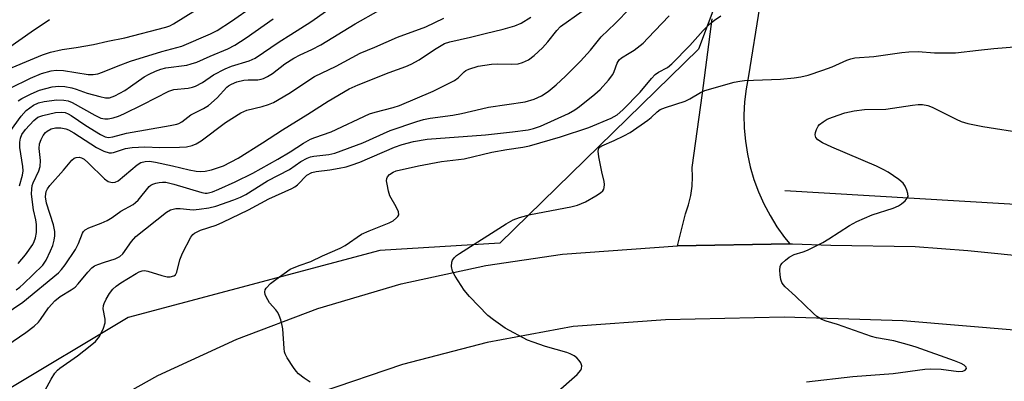
# Model space of a CAD drawing. Units: inches. Extents: x 1315763 to 1321763, y 529447 to 533447.
# Drawn here: x 1320752 to 1320996, y 530251 to 530341 of the extents above; entities that cross this region are included whole.
import ezdxf

# ---------------------------------------------------------------- set-up
doc = ezdxf.new("R2010")
doc.units = ezdxf.units.IN
doc.header["$MEASUREMENT"] = 0
for name, color, linetype in [('HYDRO-Canal', 164, 'Continuous'), ('NTRL-Trees', 3, 'Continuous'), ('TRANS-Road', 130, 'Continuous'), ('Undefined', 1, 'Continuous')]:
    doc.layers.add(name, color=color, linetype=linetype)

msp = doc.modelspace()

# ---------------------------------------------------------------- linework, layer by layer
at = {"layer": 'HYDRO-Canal'}
msp.add_lwpolyline([(1320941.87, 530298.37), (1321007.52, 530294.45), (1321021.06, 530292.83), (1321085.78, 530281.17), (1321091.3, 530279.87)], dxfattribs=at)
at = {"layer": 'NTRL-Trees'}
msp.add_polyline3d([(1321002.27, 530520.62, 0), (1320987.09, 530489.76, 0), (1320978.88, 530473.08, 0), (1320974.67, 530458.5, 0), (1320962.17, 530433.5, 0), (1320959.85, 530428.1, 0), (1320949.67, 530404.34, 0), (1320933, 530366.84, 0), (1320920.5, 530333.5, 0), (1320871.11, 530285.25, 0), (1320841.33, 530283.5, 0), (1320778.83, 530266.84, 0), (1320716.33, 530229.34, 0), (1320653.83, 530166.84, 0), (1320587.17, 530075.17, 0), (1320528.83, 529983.5, 0), (1320495.5, 529933.5, 0), (1320362.17, 529908.5, 0)], dxfattribs=at)
at = {"layer": 'TRANS-Road'}
msp.add_lwpolyline([(1320935.58, 530343.95), (1320932.86, 530326.88), (1320932.28, 530323.67), (1320931.91, 530320.42), (1320931.75, 530317.16), (1320931.82, 530313.9), (1320932.1, 530310.64), (1320932.59, 530307.41), (1320933.31, 530304.23), (1320934.23, 530301.1), (1320935.36, 530298.03), (1320936.69, 530295.05), (1320938.22, 530292.16), (1320939.93, 530289.39), (1320941.83, 530286.73), (1320943.15, 530285.12), (1320915.24, 530284.63), (1320917.26, 530292.62), (1320918.01, 530294.83), (1320918.55, 530297.11), (1320918.87, 530299.42), (1320918.97, 530301.76), (1320918.86, 530304.09), (1320921.49, 530322.55), (1320923.88, 530341.04)], dxfattribs=at)
for points in [[(1320767.38, 530241.89, 0), (1320786.21, 530252.37, 0), (1320805.77, 530261.44, 0), (1320825.93, 530269.05, 0), (1320846.6, 530275.17, 0), (1320867.66, 530279.76, 0), (1320886.72, 530282.55, 0), (1320915.24, 530284.63, 0), (1320943.15, 530285.12, 0), (1320943.83, 530285.13, 0), (1320953.31, 530284.78, 0), (1320974.31, 530284.46, 0), (1320987.34, 530283.48, 0), (1321004.64, 530281.7, 0)], [(1320999.88, 530263.58, 0), (1320971.24, 530265.99, 0), (1320941.75, 530266.88, 0), (1320912.26, 530266.2, 0), (1320889.3, 530264.57, 0), (1320867.97, 530260.62, 0), (1320846.99, 530255.13, 0), (1320826.46, 530248.13, 0)]]:
    msp.add_polyline3d(points, dxfattribs=at)
at = {"layer": 'Undefined'}
for points, elevation in [([(1320749.55, 530323.82), (1320754.59, 530326.28), (1320757.33, 530327.45), (1320759.69, 530328.1), (1320760.96, 530328.31), (1320762.79, 530328.2), (1320768.85, 530327.21), (1320770.16, 530327.18), (1320771.31, 530327.38), (1320772.44, 530327.77), (1320776.3, 530329.41), (1320779.4, 530330.53), (1320787.16, 530332.96), (1320792.13, 530334.27), (1320799.25, 530337.33), (1320800.95, 530338.18), (1320804.47, 530340.46), (1320814.95, 530347.89)], 468), ([(1320749.46, 530312.98), (1320752.21, 530316.87), (1320753.52, 530318.27), (1320755.34, 530319.59), (1320756.59, 530320.18), (1320757.92, 530320.52), (1320761.1, 530320.89), (1320762.81, 530320.86), (1320763.88, 530320.64), (1320764.94, 530320.24), (1320770.54, 530317.07), (1320772.05, 530316.39), (1320773.02, 530316.21), (1320773.82, 530316.22), (1320775.13, 530316.45), (1320776.38, 530316.85), (1320777.72, 530317.44), (1320782.43, 530319.76), (1320788.93, 530323.11), (1320790.14, 530323.47), (1320793.7, 530323.86), (1320794.77, 530324.08), (1320795.56, 530324.33), (1320797.28, 530325.21), (1320800.02, 530327.17), (1320802.88, 530328.65), (1320804.5, 530329.3), (1320808.86, 530330.64), (1320810.35, 530331.3), (1320816.29, 530335.37), (1320819.25, 530337.15), (1320824.17, 530340.34), (1320832.78, 530346.44)], 472), ([(1320743.67, 530256.49), (1320753.4, 530263.06), (1320755.47, 530264.67), (1320756.55, 530265.65), (1320757.08, 530266.31), (1320759.04, 530269.2), (1320760.57, 530270.94), (1320761.9, 530272), (1320764.67, 530273.69), (1320765.62, 530274.37), (1320766.41, 530275.2), (1320768.79, 530278.11), (1320769.81, 530279.12), (1320770.48, 530279.63), (1320771.25, 530280.01), (1320772.91, 530280.58), (1320775.63, 530281.39), (1320776.76, 530281.98), (1320777.49, 530282.68), (1320779.67, 530285.67), (1320780.76, 530286.91), (1320788.34, 530292.99), (1320789.33, 530293.59), (1320790.64, 530293.87), (1320791.77, 530293.87), (1320794.11, 530293.62), (1320794.99, 530293.59), (1320796.48, 530293.72), (1320798.85, 530294.06), (1320800.57, 530294.51), (1320805.08, 530296.08), (1320806.68, 530296.71), (1320808.03, 530297.37), (1320813.42, 530300.75), (1320818.89, 530303.62), (1320821.72, 530305.61), (1320823.27, 530306.42), (1320824.09, 530306.72), (1320824.91, 530306.92), (1320828.67, 530307.3), (1320830.18, 530307.69), (1320837.07, 530310.23), (1320843.92, 530313.33), (1320850.5, 530315.56), (1320852.14, 530316.02), (1320853.79, 530316.36), (1320859.44, 530317.12), (1320861.58, 530317.49), (1320866.58, 530318.71), (1320868.3, 530319.06), (1320877.4, 530320.41), (1320879.65, 530321.05), (1320881.44, 530321.91), (1320883.11, 530323), (1320885.12, 530324.62), (1320887.46, 530326.82), (1320891.13, 530330.53), (1320893.68, 530333.3), (1320896.29, 530336.57), (1320899.79, 530339.89), (1320903.51, 530343.72)], 482), ([(1320747.03, 530327.71), (1320757.57, 530332.14), (1320759.53, 530332.8), (1320762.41, 530333.47), (1320765.92, 530333.94), (1320770.22, 530334.7), (1320773.8, 530335.5), (1320778, 530336.32), (1320788.19, 530338.95), (1320789.14, 530339.31), (1320790.09, 530339.81), (1320795.55, 530343.22)], 466), ([(1320747.99, 530267.49), (1320752.68, 530270.59), (1320761.52, 530277.91), (1320762.3, 530278.76), (1320763.17, 530279.9), (1320765.72, 530283.71), (1320766.46, 530285.18), (1320767.48, 530287.78), (1320767.75, 530288.23), (1320768.11, 530288.6), (1320769.08, 530289.12), (1320772.08, 530290.23), (1320773.63, 530290.95), (1320774.85, 530291.67), (1320777.02, 530293.24), (1320780.03, 530294.9), (1320780.68, 530295.42), (1320781.27, 530296.02), (1320784.06, 530299.35), (1320784.48, 530299.72), (1320784.94, 530299.99), (1320785.71, 530300.23), (1320786.52, 530300.38), (1320787.35, 530300.46), (1320788.18, 530300.43), (1320790.12, 530299.97), (1320797.08, 530297.87), (1320797.94, 530297.74), (1320798.45, 530297.75), (1320799.77, 530298.06), (1320801.37, 530298.7), (1320805.39, 530300.51), (1320809.75, 530302.72), (1320815.97, 530306.18), (1320819.01, 530307.98), (1320822.33, 530310.12), (1320824.14, 530311.13), (1320825.21, 530311.59), (1320829.24, 530313), (1320838.79, 530317.46), (1320840.16, 530317.89), (1320844.64, 530319.02), (1320846.21, 530319.51), (1320854.58, 530323.08), (1320859.86, 530325.74), (1320860.78, 530326.41), (1320862.26, 530327.88), (1320862.67, 530328.17), (1320863.45, 530328.55), (1320865.71, 530329.28), (1320869.09, 530329.77), (1320870.51, 530329.88), (1320873.9, 530329.79), (1320875.66, 530329.88), (1320876.73, 530330.17), (1320878.25, 530330.89), (1320879.62, 530331.93), (1320881.72, 530333.87), (1320883.03, 530335.34), (1320885.25, 530338.18), (1320886.19, 530339.17), (1320891.61, 530343)], 480), ([(1320751.79, 530299.54), (1320752.6, 530302.18), (1320752.75, 530303.23), (1320752.68, 530304.35), (1320751.9, 530309.04), (1320751.92, 530310.37), (1320752.09, 530311.43), (1320752.44, 530312.31), (1320753.34, 530313.58), (1320755.37, 530315.79), (1320756.39, 530316.59), (1320757.66, 530317.05), (1320760.78, 530317.74), (1320762.14, 530317.89), (1320763.14, 530317.77), (1320763.91, 530317.45), (1320764.65, 530317.02), (1320768.29, 530314.57), (1320771.94, 530312.32), (1320773.14, 530311.75), (1320773.93, 530311.57), (1320775.05, 530311.69), (1320778.39, 530312.61), (1320789.26, 530314.5), (1320790.9, 530314.87), (1320791.42, 530315.06), (1320792.16, 530315.47), (1320794.42, 530317.23), (1320797.56, 530318.79), (1320798.73, 530319.51), (1320800.94, 530321.4), (1320803.3, 530324.09), (1320803.7, 530324.41), (1320804.45, 530324.84), (1320805.81, 530325.38), (1320807.52, 530325.79), (1320808.59, 530325.9), (1320811.04, 530325.9), (1320811.88, 530326.03), (1320812.41, 530326.22), (1320813.43, 530326.73), (1320814.66, 530327.48), (1320817.72, 530329.83), (1320819.97, 530331.25), (1320821.52, 530332.1), (1320824.45, 530333.44), (1320826.7, 530334.58), (1320835.17, 530339.78), (1320841.06, 530343.12)], 474), ([(1320758.24, 530248.74), (1320759.72, 530251.51), (1320760.63, 530252.96), (1320761.27, 530253.69), (1320761.87, 530254.21), (1320766.26, 530257.3), (1320769.41, 530259.73), (1320770.69, 530260.88), (1320771.67, 530262.12), (1320772.67, 530264.19), (1320773.09, 530265.52), (1320773.1, 530266.36), (1320772.64, 530268.93), (1320772.67, 530269.77), (1320772.82, 530270.31), (1320773.32, 530271.36), (1320774.2, 530272.76), (1320775.05, 530273.82), (1320775.82, 530274.58), (1320777.01, 530275.43), (1320780.79, 530277.77), (1320781.55, 530278.19), (1320782.33, 530278.45), (1320782.87, 530278.48), (1320783.73, 530278.33), (1320787.16, 530277.25), (1320788.48, 530276.93), (1320789.25, 530276.89), (1320790.17, 530277.16), (1320790.54, 530277.45), (1320790.89, 530278.06), (1320791.64, 530281.15), (1320792.29, 530282.77), (1320794.39, 530286.75), (1320794.89, 530287.45), (1320795.3, 530287.81), (1320796.77, 530288.54), (1320800.66, 530289.79), (1320802.31, 530290.49), (1320808.74, 530293.56), (1320813.76, 530296.35), (1320819.5, 530298.91), (1320820.24, 530299.33), (1320820.88, 530299.83), (1320823.22, 530302.19), (1320824.43, 530302.85), (1320825.51, 530303.12), (1320828.9, 530303.56), (1320831.22, 530303.95), (1320832.95, 530304.3), (1320834.23, 530304.64), (1320836.39, 530305.44), (1320844.94, 530309.15), (1320846.84, 530309.8), (1320849.67, 530310.59), (1320853.04, 530311.16), (1320867.6, 530312.21), (1320874.28, 530312.93), (1320878.19, 530313.48), (1320879.45, 530313.77), (1320881.22, 530314.4), (1320888.21, 530317.54), (1320889.73, 530318.41), (1320890.93, 530319.23), (1320894.75, 530322.33), (1320896.03, 530323.49), (1320898.13, 530325.83), (1320899.16, 530327.19), (1320899.53, 530327.93), (1320900.26, 530330.04), (1320900.76, 530330.9), (1320901.33, 530331.38), (1320903.27, 530332.48), (1320904.51, 530333.29), (1320906.68, 530335.03), (1320907.91, 530336.24), (1320913.16, 530341.84)], 484), ([(1320824.04, 530250.75), (1320822.53, 530251.71), (1320821.11, 530252.8), (1320820.53, 530253.44), (1320819.87, 530254.37), (1320818.33, 530256.78), (1320817.82, 530257.78), (1320817.65, 530258.31), (1320817.53, 530259.14), (1320817.26, 530264.02), (1320817.1, 530264.86), (1320816.7, 530266.23), (1320816.32, 530267.31), (1320815.95, 530268.07), (1320815.45, 530268.75), (1320813.95, 530270.46), (1320813.48, 530271.18), (1320812.88, 530272.47), (1320812.72, 530273.23), (1320812.81, 530273.69), (1320813.05, 530274.11), (1320814.15, 530275.26), (1320815.48, 530276.3), (1320819.09, 530278.79), (1320821.25, 530279.77), (1320824.16, 530280.73), (1320827.04, 530282.11), (1320831.45, 530284.02), (1320832.69, 530284.74), (1320836.74, 530287.5), (1320838.65, 530288.35), (1320843.65, 530290.32), (1320844.64, 530290.88), (1320845.49, 530291.57), (1320845.82, 530291.95), (1320846.01, 530292.36), (1320845.93, 530293.06), (1320845.36, 530294.32), (1320843.82, 530297.05), (1320843.48, 530298.19), (1320843.1, 530299.94), (1320842.99, 530300.79), (1320843.02, 530301.33), (1320843.19, 530301.79), (1320843.7, 530302.35), (1320844.6, 530302.96), (1320845.4, 530303.28), (1320850.93, 530304.48), (1320856.66, 530305.56), (1320862.26, 530306.25), (1320869.13, 530307.88), (1320872.89, 530308.59), (1320876.86, 530309.12), (1320878.47, 530309.48), (1320886.2, 530311.72), (1320893.22, 530314.05), (1320898.74, 530316.37), (1320900.24, 530317.19), (1320901.7, 530318.4), (1320906.01, 530322.85), (1320908.8, 530326.21), (1320909.72, 530327.19), (1320910.5, 530327.77), (1320912.74, 530328.94), (1320913.84, 530329.86), (1320918.31, 530334.41), (1320921.58, 530338.15), (1320923.29, 530339.79), (1320924.41, 530340.73), (1320926.03, 530341.79)], 486), ([(1320749.42, 530334.09), (1320754.7, 530337.81), (1320759.32, 530340.93)], 464), ([(1320750.97, 530273.72), (1320751.92, 530274.39), (1320752.8, 530275.16), (1320757.63, 530279.85), (1320758.48, 530281.06), (1320759.57, 530283.36), (1320760.07, 530284.68), (1320760.44, 530286.03), (1320760.61, 530287.12), (1320760.61, 530288.21), (1320760.26, 530289.85), (1320758.53, 530295.24), (1320758.31, 530296.8), (1320758.34, 530297.58), (1320758.45, 530298.1), (1320758.76, 530298.82), (1320759.34, 530299.63), (1320762.76, 530303.44), (1320764.82, 530305.89), (1320765.43, 530306.42), (1320765.9, 530306.62), (1320766.67, 530306.63), (1320767.19, 530306.5), (1320767.85, 530306.14), (1320768.89, 530305.27), (1320772.93, 530301.25), (1320773.83, 530300.64), (1320774.81, 530300.34), (1320775.6, 530300.44), (1320776.33, 530300.81), (1320781.02, 530304.74), (1320782, 530305.33), (1320783.04, 530305.61), (1320784.15, 530305.65), (1320785.57, 530305.43), (1320789.8, 530304.54), (1320793.93, 530303.51), (1320795.67, 530303.17), (1320796.79, 530303.1), (1320797.91, 530303.15), (1320799.55, 530303.52), (1320802.49, 530304.54), (1320806.12, 530306.38), (1320812.2, 530310.2), (1320817.16, 530313.48), (1320823.44, 530317.34), (1320828.45, 530320.56), (1320833.74, 530323.65), (1320835.91, 530324.65), (1320843.62, 530327.68), (1320847.81, 530329.22), (1320849.12, 530329.78), (1320851.08, 530330.83), (1320854.89, 530333.47), (1320857.4, 530334.91), (1320858.73, 530335.37), (1320863.82, 530336.46), (1320867.5, 530337.42), (1320871.98, 530338.46), (1320874.86, 530339.33), (1320876.44, 530339.99), (1320878.86, 530341.46)], 478), ([(1320751.48, 530320.64), (1320752.37, 530321.29), (1320754.69, 530322.42), (1320756.8, 530323.33), (1320759.98, 530324.13), (1320761.63, 530324.34), (1320763.08, 530324.23), (1320764.79, 530323.92), (1320765.9, 530323.61), (1320768.6, 530322.61), (1320771.76, 530321.72), (1320773.2, 530321.41), (1320774.2, 530321.43), (1320775.47, 530321.93), (1320777.95, 530323.28), (1320779.43, 530324.22), (1320782.8, 530326.6), (1320784.06, 530327.34), (1320785.59, 530328.03), (1320786.89, 530328.51), (1320788.14, 530328.85), (1320793.39, 530329.51), (1320794.5, 530329.83), (1320795.85, 530330.32), (1320799.18, 530331.8), (1320803.59, 530333.61), (1320805.32, 530334.49), (1320808.12, 530336.34), (1320814.8, 530341.03)], 470), ([(1320884.96, 530247.95), (1320890.29, 530252.62), (1320891.23, 530253.7), (1320891.42, 530254.16), (1320891.45, 530254.83), (1320891.22, 530255.51), (1320890.81, 530256.16), (1320890.27, 530256.75), (1320889.59, 530257.25), (1320888.6, 530257.81), (1320887.8, 530258.13), (1320882.49, 530259.64), (1320879.36, 530260.64), (1320877.97, 530261.17), (1320872.47, 530264.17), (1320869.55, 530266.2), (1320868.15, 530267.3), (1320863.55, 530272.03), (1320862.23, 530273.62), (1320860.06, 530277.08), (1320859.38, 530278.35), (1320859.1, 530279.46), (1320859.16, 530280.58), (1320859.34, 530281.03), (1320859.76, 530281.64), (1320860.39, 530282.23), (1320861.11, 530282.76), (1320872.66, 530290.13), (1320874.44, 530291.11), (1320875.99, 530291.67), (1320878.76, 530292.42), (1320888.72, 530294.31), (1320890.39, 530294.71), (1320892.39, 530295.57), (1320894.93, 530297.02), (1320896.14, 530297.8), (1320896.69, 530298.31), (1320896.93, 530298.69), (1320897.06, 530299.13), (1320897.11, 530299.86), (1320897.02, 530300.62), (1320896.42, 530303.04), (1320895.72, 530306.79), (1320895.57, 530308.17), (1320895.72, 530308.88), (1320896.02, 530309.22), (1320896.45, 530309.48), (1320899.53, 530310.77), (1320901.95, 530311.96), (1320903.5, 530312.84), (1320907.89, 530315.86), (1320908.73, 530316.56), (1320910.19, 530317.94), (1320910.92, 530318.49), (1320912.23, 530319.02), (1320917.16, 530320.57), (1320918.29, 530321.15), (1320920.98, 530322.77), (1320922.03, 530323.22), (1320929.32, 530325.27), (1320930.74, 530325.59), (1320931.87, 530325.73), (1320940.81, 530326.05), (1320944.24, 530326.36), (1320945.91, 530326.61), (1320947.7, 530327.09), (1320951.33, 530328.27), (1320953.65, 530329.15), (1320957.27, 530330.81), (1320958.28, 530331.14), (1320959.28, 530331.36), (1320964.04, 530331.66), (1320970.94, 530332.7), (1320972.68, 530332.89), (1320975.02, 530332.97), (1320979.05, 530332.63), (1320984.29, 530332.59), (1320989.96, 530333.3), (1320993.81, 530333.7), (1321006.04, 530334.69)], 488), ([(1320947.26, 530250.84), (1320958.78, 530252.11), (1320968.77, 530252.89), (1320976.64, 530254), (1320978.1, 530254.04), (1320980.74, 530253.94), (1320985.01, 530253.42), (1320986.08, 530253.5), (1320986.71, 530253.76), (1320987.02, 530254.17), (1320986.93, 530254.49), (1320986.46, 530254.96), (1320985.73, 530255.37), (1320984.04, 530256.04), (1320974.53, 530259.42), (1320972.88, 530259.95), (1320968.96, 530260.98), (1320964.65, 530261.77), (1320963.41, 530262.09), (1320954.97, 530265.04), (1320952.14, 530265.92), (1320951.11, 530266.35), (1320949.89, 530267.06), (1320949, 530267.81), (1320944.53, 530272.12), (1320942.01, 530274.45), (1320941.45, 530275.04), (1320941.17, 530275.48), (1320940.9, 530276.28), (1320940.73, 530277.44), (1320940.65, 530278.62), (1320940.73, 530279.45), (1320940.93, 530279.93), (1320941.25, 530280.34), (1320942.07, 530281.1), (1320942.97, 530281.79), (1320944.19, 530282.47), (1320946.43, 530283.17), (1320947.5, 530283.59), (1320951.37, 530285.47), (1320952.86, 530286.35), (1320957.97, 530289.71), (1320959.8, 530290.67), (1320963.61, 530292.35), (1320968.82, 530294.03), (1320970.14, 530294.57), (1320970.87, 530295.06), (1320971.76, 530295.83), (1320972.3, 530296.45), (1320972.51, 530296.91), (1320972.48, 530297.65), (1320972.23, 530298.45), (1320971.76, 530299.5), (1320971.3, 530300.21), (1320970.22, 530301.14), (1320967.55, 530302.91), (1320966.29, 530303.64), (1320964.69, 530304.39), (1320953.57, 530309.14), (1320951.26, 530310.27), (1320950.09, 530311.01), (1320949.64, 530311.58), (1320949.44, 530312.24), (1320949.48, 530312.78), (1320949.75, 530313.58), (1320950.18, 530314.34), (1320950.55, 530314.76), (1320951.43, 530315.49), (1320952.41, 530316.09), (1320953.77, 530316.65), (1320956.82, 530317.7), (1320959.09, 530318.19), (1320961.69, 530318.51), (1320966.95, 530318.63), (1320973.57, 530319.63), (1320975, 530319.78), (1320976.12, 530319.78), (1320977.44, 530319.53), (1320978.5, 530319.13), (1320984.42, 530316.11), (1320985.72, 530315.53), (1320987.39, 530315.07), (1320991.1, 530314.29), (1321001.56, 530312.61)], 490)]:
    msp.add_lwpolyline(points, dxfattribs=dict(at, elevation=elevation))
msp.add_polyline3d([(1320751.52, 530280.22, 476), (1320753.36, 530282.38, 476), (1320755.12, 530284.95, 476), (1320755.5, 530285.67, 476), (1320755.83, 530286.61, 476), (1320756.04, 530287.94, 476), (1320756.03, 530289.92, 476), (1320755.87, 530291.05, 476), (1320755.33, 530293.56, 476), (1320754.94, 530296.13, 476), (1320754.82, 530297.57, 476), (1320754.86, 530298.74, 476), (1320755, 530299.6, 476), (1320755.2, 530300.26, 476), (1320756.65, 530303.28, 476), (1320756.98, 530304.37, 476), (1320757.04, 530305.8, 476), (1320756.69, 530308.86, 476), (1320756.81, 530309.98, 476), (1320757.2, 530311.06, 476), (1320757.73, 530312.09, 476), (1320758.25, 530312.77, 476), (1320758.67, 530313.14, 476), (1320759.68, 530313.67, 476), (1320760.76, 530313.92, 476), (1320762.09, 530313.98, 476), (1320763.31, 530313.74, 476), (1320764.03, 530313.44, 476), (1320765.31, 530312.7, 476), (1320770.94, 530309.04, 476), (1320772.77, 530308.18, 476), (1320774.1, 530307.75, 476), (1320774.64, 530307.73, 476), (1320775.18, 530307.82, 476), (1320778.18, 530308.79, 476), (1320779.78, 530309.07, 476), (1320782.92, 530309.21, 476), (1320786.66, 530309.05, 476), (1320791.58, 530309.16, 476), (1320793.3, 530309.27, 476), (1320794.68, 530309.57, 476), (1320795.72, 530309.99, 476), (1320796.92, 530310.72, 476), (1320802.99, 530315.32, 476), (1320806.83, 530317.71, 476), (1320808.25, 530318.33, 476), (1320812.12, 530319.24, 476), (1320813.67, 530319.75, 476), (1320814.95, 530320.28, 476), (1320818.71, 530322.47, 476), (1320825.08, 530326.7, 476), (1320830.47, 530329.27, 476), (1320836.47, 530332.53, 476), (1320840.04, 530333.97, 476), (1320845.71, 530336.52, 476), (1320852.76, 530339.1, 476), (1320857.24, 530341.19, 476)], dxfattribs=at)

doc.saveas('drawing.dxf')
